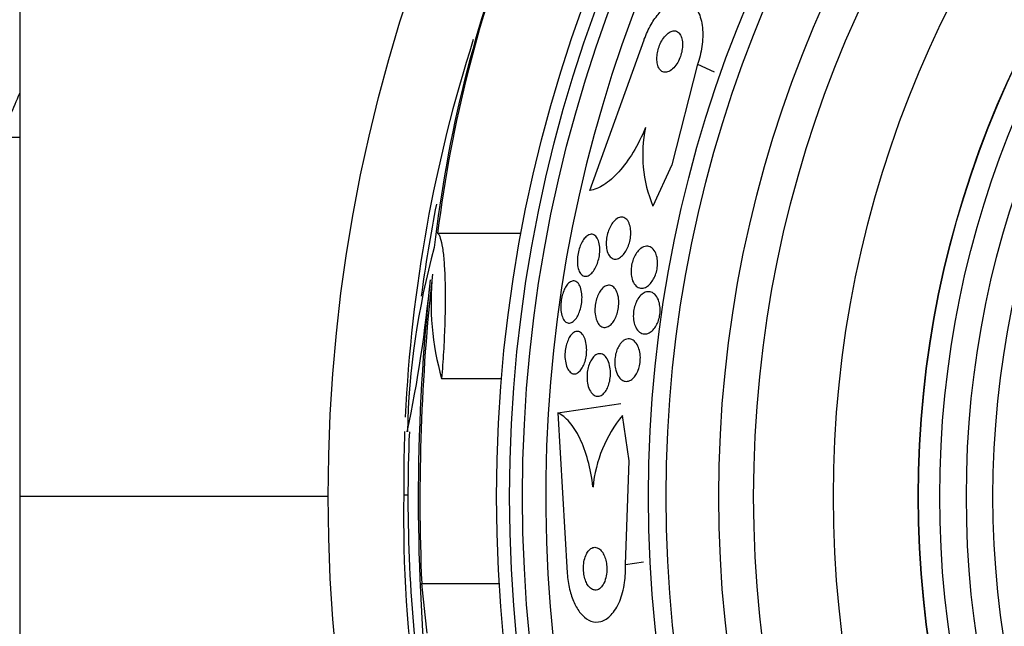
# Model space of a CAD drawing. Units: millimetres. Extents: x 0 to 1478, y 0 to 1765.
# Drawn here: x 788 to 806, y 445 to 457 of the extents above; entities that cross this region are included whole.
import ezdxf
from ezdxf import colors
from ezdxf.entities.mleader import LeaderData, LeaderLine
from ezdxf.math import Vec2, Vec3

# ---------------------------------------------------------------- set-up
doc = ezdxf.new("R2010")
doc.units = ezdxf.units.MM
doc.layers.add('DV3_Défaut', color=7, linetype='Continuous')
doc.layers.add('Défaut', color=7, linetype='Continuous')

# ---------------------------------------------------------------- blocks, each defined once
blk = doc.blocks.new('_DOT')
at = {"color": 0}
blk.add_line((0, 0), (-1, 0), dxfattribs=at)
at = {"color": 0, "const_width": 0.333}
blk.add_lwpolyline([(-0.1665, 0, 1), (0.1665, 0, 1)], format="xyb", close=True, dxfattribs=at)
blk = doc.blocks.new('SE2')
at = {"layer": 'DV3_Défaut', "color": 7, "linetype": 'Continuous'}
for p, q in [((787.889, 459.138), (787.889, 447.638)), ((798.608, 453.389), (799.629, 456.221)), ((800.633, 455.761), (800.149, 453.873)), ((800.633, 455.761), (800.947, 455.618)), ((787.889, 454.388), (769.889, 454.388)), ((800.149, 453.873), (799.795, 453.097)), ((795.746, 452.59), (797.316, 452.59)), ((795.822, 449.854), (796.947, 449.854)), ((798.005, 449.212), (799.193, 449.383)), ((798.005, 449.212), (798.184, 446.206)), ((799.347, 448.311), (799.225, 449.163)), ((799.277, 446.363), (799.347, 448.311)), ((795.189, 447.663), (795.109, 447.663)), ((787.889, 447.638), (787.889, 436.138)), ((793.689, 447.638), (787.889, 447.638)), ((799.277, 446.363), (799.619, 446.412)), ((795.447, 446.001), (796.905, 446.001))]:
    blk.add_line(p, q, dxfattribs=at)
for radius in [30, 26.834, 26.588, 26.346, 23.976, 23.645, 22.655, 22, 20.5, 18.906, 18.9, 18.5, 18, 17.5]:
    blk.add_circle((823.689, 447.638), radius, dxfattribs=at)
for centre, radius, start, end in [((823.689, 447.638), 25.906, 107.0937, 0), ((820.674, 449.456), 25.124, 158.599, 172.8342), ((819.746, 449.576), 24.218, 158.3624, 173.5004), ((822.458, 447.867), 27.349, 162.2011, 177.3525), ((768.439, 463.138), 21, 335.3757, 337.8486), ((802.122, 454.059), 2.519, 168.1896, 202.4599), ((823.689, 447.638), 28.5, 168.883, 172.4043), ((809.525, 448.527), 14.351, 164.6847, 178.7003), ((833.507, 447.584), 38.093, 173.6215, 182.3824), ((800.851, 451.285), 5.228, 174.1672, 195.8888), ((769.812, 454.154), 25.913, 348.1959, 354.5956), ((833.009, 447.59), 37.626, 173.709, 185.6465), ((801.137, 447.584), 2.479, 140.4546, 174.628), ((822.458, 447.867), 27.349, 177.9173, 180.4281), ((823.689, 447.638), 28.5, 177.5572, 187.7431), ((819.436, 447.257), 24.33, 179.0445, 188.4278)]:
    blk.add_arc(centre, radius, start, end, dxfattribs=at)
blk.add_ellipse((823.689, 448.396), major_axis=(-28.348, 0), ratio=0.979798, start_param=0.086359, end_param=0.120164, dxfattribs=at)
for points, knots in [([(799.629, 456.221), (799.63, 456.224), (799.631, 456.228), (799.633, 456.232), (799.668, 456.329), (799.712, 456.423), (799.76, 456.508), (799.807, 456.589), (799.859, 456.663), (799.913, 456.724), (799.968, 456.788), (800.027, 456.841), (800.084, 456.879), (800.146, 456.922), (800.209, 456.949), (800.268, 456.96), (800.334, 456.973), (800.397, 456.967), (800.453, 456.943), (800.515, 456.917), (800.57, 456.869), (800.614, 456.802), (800.66, 456.733), (800.695, 456.641), (800.714, 456.533), (800.733, 456.43), (800.738, 456.309), (800.726, 456.181), (800.716, 456.069), (800.692, 455.948), (800.656, 455.831), (800.649, 455.808), (800.641, 455.784), (800.633, 455.761)], [0, 0, 0, 0, 0.003541, 0.003541, 0.003541, 0.095323, 0.095323, 0.095323, 0.183078, 0.183078, 0.183078, 0.274129, 0.274129, 0.274129, 0.37415, 0.37415, 0.37415, 0.486665, 0.486665, 0.486665, 0.611547, 0.611547, 0.611547, 0.742726, 0.742726, 0.742726, 0.868443, 0.868443, 0.868443, 0.97839, 0.97839, 0.97839, 1, 1, 1, 1]), ([(800.103, 456.362), (800.079, 456.347), (800.053, 456.326), (800.029, 456.299), (800.005, 456.272), (799.981, 456.239), (799.96, 456.202), (799.941, 456.168), (799.923, 456.129), (799.91, 456.091), (799.897, 456.054), (799.886, 456.015), (799.88, 455.978), (799.873, 455.94), (799.869, 455.902), (799.869, 455.867), (799.869, 455.828), (799.873, 455.793), (799.88, 455.762), (799.888, 455.727), (799.901, 455.697), (799.917, 455.673), (799.935, 455.648), (799.957, 455.629), (799.983, 455.619), (800.009, 455.609), (800.039, 455.608), (800.071, 455.618), (800.101, 455.627), (800.134, 455.646), (800.165, 455.674), (800.193, 455.699), (800.22, 455.732), (800.245, 455.77), (800.266, 455.803), (800.285, 455.841), (800.301, 455.88), (800.316, 455.917), (800.327, 455.955), (800.336, 455.992), (800.344, 456.031), (800.349, 456.069), (800.351, 456.104), (800.353, 456.143), (800.351, 456.179), (800.346, 456.212), (800.34, 456.248), (800.329, 456.28), (800.316, 456.307), (800.3, 456.336), (800.28, 456.358), (800.257, 456.372), (800.233, 456.387), (800.204, 456.393), (800.174, 456.389), (800.152, 456.385), (800.127, 456.376), (800.103, 456.362)], [0, 0, 0, 0, 0.049339, 0.049339, 0.049339, 0.098966, 0.098966, 0.098966, 0.144852, 0.144852, 0.144852, 0.188648, 0.188648, 0.188648, 0.234126, 0.234126, 0.234126, 0.284188, 0.284188, 0.284188, 0.3406, 0.3406, 0.3406, 0.403217, 0.403217, 0.403217, 0.468854, 0.468854, 0.468854, 0.531595, 0.531595, 0.531595, 0.586493, 0.586493, 0.586493, 0.633745, 0.633745, 0.633745, 0.677457, 0.677457, 0.677457, 0.721956, 0.721956, 0.721956, 0.770507, 0.770507, 0.770507, 0.825237, 0.825237, 0.825237, 0.886519, 0.886519, 0.886519, 0.951828, 0.951828, 0.951828, 1, 1, 1, 1]), ([(799.657, 454.575), (799.586, 454.405), (799.508, 454.25), (799.337, 453.967), (799.246, 453.844), (799.061, 453.639), (798.966, 453.557), (798.783, 453.44), (798.693, 453.403), (798.608, 453.389)], [0, 0, 0, 0, 0.25, 0.25, 0.5, 0.5, 0.75, 0.75, 1, 1, 1, 1]), ([(799.1, 452.847), (799.129, 452.869), (799.159, 452.883), (799.188, 452.887), (799.216, 452.892), (799.244, 452.887), (799.269, 452.872), (799.294, 452.858), (799.317, 452.833), (799.335, 452.8), (799.352, 452.769), (799.365, 452.729), (799.372, 452.684), (799.379, 452.645), (799.381, 452.601), (799.378, 452.555), (799.375, 452.515), (799.369, 452.474), (799.359, 452.434), (799.35, 452.396), (799.338, 452.359), (799.323, 452.325), (799.308, 452.29), (799.291, 452.257), (799.272, 452.229), (799.252, 452.199), (799.229, 452.173), (799.206, 452.153), (799.181, 452.13), (799.154, 452.115), (799.128, 452.107), (799.1, 452.098), (799.072, 452.098), (799.046, 452.107), (799.019, 452.117), (798.995, 452.136), (798.974, 452.165), (798.955, 452.192), (798.939, 452.229), (798.929, 452.272), (798.921, 452.309), (798.916, 452.353), (798.917, 452.399), (798.917, 452.44), (798.921, 452.482), (798.93, 452.524), (798.937, 452.563), (798.948, 452.601), (798.961, 452.637), (798.975, 452.673), (798.991, 452.707), (799.008, 452.737), (799.027, 452.769), (799.048, 452.797), (799.07, 452.819), (799.08, 452.829), (799.09, 452.839), (799.1, 452.847)], [0, 0, 0, 0, 0.063971, 0.063971, 0.063971, 0.127846, 0.127846, 0.127846, 0.193096, 0.193096, 0.193096, 0.253746, 0.253746, 0.253746, 0.306189, 0.306189, 0.306189, 0.352089, 0.352089, 0.352089, 0.395821, 0.395821, 0.395821, 0.441372, 0.441372, 0.441372, 0.491653, 0.491653, 0.491653, 0.548348, 0.548348, 0.548348, 0.611084, 0.611084, 0.611084, 0.676411, 0.676411, 0.676411, 0.738472, 0.738472, 0.738472, 0.792845, 0.792845, 0.792845, 0.840057, 0.840057, 0.840057, 0.884037, 0.884037, 0.884037, 0.92884, 0.92884, 0.92884, 0.977559, 0.977559, 0.977559, 1, 1, 1, 1]), ([(795.746, 452.59), (795.765, 452.573), (795.782, 452.542), (795.813, 452.449), (795.826, 452.387), (795.85, 452.235), (795.86, 452.147), (795.875, 451.944), (795.881, 451.828), (795.888, 451.578), (795.89, 451.443), (795.888, 451.156), (795.885, 451.003), (795.874, 450.688), (795.867, 450.526), (795.847, 450.194), (795.836, 450.024), (795.822, 449.854)], [0, 0, 0, 0, 0.125, 0.125, 0.25, 0.25, 0.375, 0.375, 0.5, 0.5, 0.625, 0.625, 0.75, 0.75, 0.875, 0.875, 1, 1, 1, 1]), ([(798.535, 452.517), (798.56, 452.541), (798.587, 452.556), (798.612, 452.563), (798.638, 452.569), (798.663, 452.567), (798.686, 452.556), (798.709, 452.544), (798.73, 452.523), (798.748, 452.494), (798.764, 452.466), (798.778, 452.429), (798.786, 452.386), (798.793, 452.348), (798.797, 452.304), (798.796, 452.258), (798.795, 452.218), (798.79, 452.175), (798.782, 452.133), (798.774, 452.093), (798.763, 452.054), (798.75, 452.019), (798.737, 451.982), (798.722, 451.948), (798.705, 451.919), (798.686, 451.887), (798.666, 451.86), (798.646, 451.838), (798.623, 451.814), (798.599, 451.797), (798.576, 451.787), (798.551, 451.776), (798.525, 451.774), (798.502, 451.78), (798.478, 451.786), (798.455, 451.802), (798.436, 451.827), (798.417, 451.85), (798.401, 451.884), (798.39, 451.923), (798.381, 451.959), (798.375, 452.002), (798.374, 452.048), (798.373, 452.089), (798.375, 452.132), (798.382, 452.176), (798.388, 452.216), (798.397, 452.256), (798.409, 452.294), (798.42, 452.331), (798.435, 452.367), (798.45, 452.398), (798.467, 452.432), (798.486, 452.461), (798.505, 452.485), (798.515, 452.497), (798.525, 452.508), (798.535, 452.517)], [0, 0, 0, 0, 0.061807, 0.061807, 0.061807, 0.123495, 0.123495, 0.123495, 0.187002, 0.187002, 0.187002, 0.247652, 0.247652, 0.247652, 0.301815, 0.301815, 0.301815, 0.349865, 0.349865, 0.349865, 0.395117, 0.395117, 0.395117, 0.44119, 0.44119, 0.44119, 0.49089, 0.49089, 0.49089, 0.545934, 0.545934, 0.545934, 0.606354, 0.606354, 0.606354, 0.669719, 0.669719, 0.669719, 0.731424, 0.731424, 0.731424, 0.787297, 0.787297, 0.787297, 0.836722, 0.836722, 0.836722, 0.882442, 0.882442, 0.882442, 0.928037, 0.928037, 0.928037, 0.976472, 0.976472, 0.976472, 1, 1, 1, 1]), ([(799.565, 452.3), (799.601, 452.327), (799.639, 452.341), (799.674, 452.343), (799.705, 452.344), (799.735, 452.336), (799.763, 452.319), (799.791, 452.301), (799.816, 452.272), (799.836, 452.235), (799.851, 452.206), (799.864, 452.172), (799.872, 452.133), (799.88, 452.094), (799.883, 452.05), (799.882, 452.004), (799.881, 451.965), (799.875, 451.923), (799.866, 451.883), (799.858, 451.846), (799.846, 451.809), (799.832, 451.776), (799.817, 451.742), (799.8, 451.71), (799.781, 451.683), (799.76, 451.652), (799.737, 451.627), (799.714, 451.607), (799.687, 451.584), (799.659, 451.569), (799.632, 451.56), (799.601, 451.55), (799.57, 451.549), (799.542, 451.558), (799.511, 451.566), (799.483, 451.586), (799.459, 451.614), (799.436, 451.642), (799.416, 451.68), (799.403, 451.724), (799.393, 451.757), (799.387, 451.794), (799.385, 451.834), (799.382, 451.873), (799.384, 451.916), (799.39, 451.958), (799.396, 451.997), (799.405, 452.036), (799.417, 452.072), (799.428, 452.108), (799.443, 452.142), (799.46, 452.172), (799.478, 452.205), (799.498, 452.233), (799.519, 452.257), (799.534, 452.273), (799.549, 452.288), (799.565, 452.3)], [0, 0, 0, 0, 0.07566, 0.07566, 0.07566, 0.14064, 0.14064, 0.14064, 0.207961, 0.207961, 0.207961, 0.259081, 0.259081, 0.259081, 0.310615, 0.310615, 0.310615, 0.355861, 0.355861, 0.355861, 0.398103, 0.398103, 0.398103, 0.441918, 0.441918, 0.441918, 0.4907, 0.4907, 0.4907, 0.546663, 0.546663, 0.546663, 0.610009, 0.610009, 0.610009, 0.677435, 0.677435, 0.677435, 0.742125, 0.742125, 0.742125, 0.788816, 0.788816, 0.788816, 0.835758, 0.835758, 0.835758, 0.878822, 0.878822, 0.878822, 0.921566, 0.921566, 0.921566, 0.967738, 0.967738, 0.967738, 1, 1, 1, 1]), ([(798.191, 451.626), (798.214, 451.653), (798.238, 451.672), (798.262, 451.682), (798.285, 451.692), (798.309, 451.694), (798.331, 451.687), (798.355, 451.68), (798.376, 451.664), (798.395, 451.639), (798.414, 451.615), (798.43, 451.581), (798.441, 451.541), (798.452, 451.505), (798.459, 451.461), (798.461, 451.414), (798.463, 451.373), (798.461, 451.328), (798.456, 451.284), (798.451, 451.243), (798.443, 451.202), (798.432, 451.164), (798.421, 451.126), (798.408, 451.09), (798.393, 451.059), (798.378, 451.026), (798.36, 450.997), (798.342, 450.974), (798.322, 450.948), (798.3, 450.929), (798.279, 450.916), (798.256, 450.902), (798.232, 450.896), (798.21, 450.897), (798.186, 450.899), (798.163, 450.91), (798.143, 450.93), (798.123, 450.95), (798.105, 450.979), (798.092, 451.015), (798.079, 451.049), (798.069, 451.091), (798.065, 451.136), (798.061, 451.177), (798.06, 451.222), (798.064, 451.268), (798.067, 451.309), (798.073, 451.351), (798.083, 451.392), (798.092, 451.43), (798.104, 451.468), (798.117, 451.501), (798.132, 451.536), (798.148, 451.567), (798.165, 451.593), (798.173, 451.605), (798.182, 451.616), (798.191, 451.626)], [0, 0, 0, 0, 0.05971, 0.05971, 0.05971, 0.11924, 0.11924, 0.11924, 0.181741, 0.181741, 0.181741, 0.243581, 0.243581, 0.243581, 0.30052, 0.30052, 0.30052, 0.351176, 0.351176, 0.351176, 0.397689, 0.397689, 0.397689, 0.443519, 0.443519, 0.443519, 0.491707, 0.491707, 0.491707, 0.544367, 0.544367, 0.544367, 0.602289, 0.602289, 0.602289, 0.664223, 0.664223, 0.664223, 0.726596, 0.726596, 0.726596, 0.784993, 0.784993, 0.784993, 0.837197, 0.837197, 0.837197, 0.884569, 0.884569, 0.884569, 0.930334, 0.930334, 0.930334, 0.977619, 0.977619, 0.977619, 1, 1, 1, 1]), ([(798.877, 451.577), (798.904, 451.597), (798.933, 451.608), (798.961, 451.61), (798.988, 451.611), (799.015, 451.603), (799.04, 451.587), (799.065, 451.57), (799.088, 451.543), (799.106, 451.507), (799.124, 451.474), (799.137, 451.432), (799.145, 451.385), (799.152, 451.344), (799.155, 451.298), (799.153, 451.251), (799.151, 451.21), (799.145, 451.168), (799.136, 451.128), (799.128, 451.09), (799.116, 451.053), (799.103, 451.019), (799.088, 450.985), (799.072, 450.954), (799.054, 450.928), (799.034, 450.899), (799.013, 450.875), (798.991, 450.857), (798.966, 450.837), (798.941, 450.824), (798.916, 450.819), (798.888, 450.813), (798.861, 450.816), (798.836, 450.827), (798.81, 450.839), (798.785, 450.861), (798.765, 450.892), (798.746, 450.922), (798.729, 450.961), (798.719, 451.006), (798.709, 451.045), (798.704, 451.091), (798.704, 451.139), (798.703, 451.18), (798.707, 451.224), (798.715, 451.266), (798.721, 451.305), (798.732, 451.344), (798.744, 451.379), (798.757, 451.414), (798.772, 451.447), (798.789, 451.476), (798.807, 451.506), (798.827, 451.532), (798.848, 451.553), (798.857, 451.562), (798.867, 451.57), (798.877, 451.577)], [0, 0, 0, 0, 0.063487, 0.063487, 0.063487, 0.126852, 0.126852, 0.126852, 0.192093, 0.192093, 0.192093, 0.253383, 0.253383, 0.253383, 0.306697, 0.306697, 0.306697, 0.353168, 0.353168, 0.353168, 0.397017, 0.397017, 0.397017, 0.442298, 0.442298, 0.442298, 0.492015, 0.492015, 0.492015, 0.547987, 0.547987, 0.547987, 0.610104, 0.610104, 0.610104, 0.675283, 0.675283, 0.675283, 0.737858, 0.737858, 0.737858, 0.793094, 0.793094, 0.793094, 0.84097, 0.84097, 0.84097, 0.88518, 0.88518, 0.88518, 0.929815, 0.929815, 0.929815, 0.978053, 0.978053, 0.978053, 1, 1, 1, 1]), ([(799.514, 451.353), (799.537, 451.389), (799.563, 451.418), (799.59, 451.44), (799.617, 451.461), (799.645, 451.476), (799.672, 451.483), (799.703, 451.491), (799.734, 451.489), (799.763, 451.479), (799.794, 451.469), (799.824, 451.448), (799.849, 451.417), (799.873, 451.387), (799.895, 451.347), (799.909, 451.3), (799.919, 451.267), (799.926, 451.228), (799.929, 451.188), (799.932, 451.148), (799.931, 451.104), (799.926, 451.062), (799.921, 451.024), (799.912, 450.985), (799.9, 450.949), (799.889, 450.914), (799.874, 450.881), (799.858, 450.852), (799.84, 450.821), (799.82, 450.793), (799.799, 450.771), (799.775, 450.746), (799.75, 450.726), (799.724, 450.713), (799.695, 450.698), (799.664, 450.692), (799.636, 450.693), (799.604, 450.694), (799.572, 450.706), (799.545, 450.727), (799.516, 450.748), (799.491, 450.78), (799.471, 450.821), (799.456, 450.852), (799.444, 450.888), (799.436, 450.928), (799.429, 450.968), (799.425, 451.013), (799.427, 451.059), (799.429, 451.099), (799.434, 451.141), (799.444, 451.18), (799.452, 451.217), (799.464, 451.253), (799.478, 451.285), (799.489, 451.31), (799.501, 451.333), (799.514, 451.353)], [0, 0, 0, 0, 0.056465, 0.056465, 0.056465, 0.112545, 0.112545, 0.112545, 0.1757, 0.1757, 0.1757, 0.243736, 0.243736, 0.243736, 0.309727, 0.309727, 0.309727, 0.356467, 0.356467, 0.356467, 0.403494, 0.403494, 0.403494, 0.446162, 0.446162, 0.446162, 0.488224, 0.488224, 0.488224, 0.533763, 0.533763, 0.533763, 0.585726, 0.585726, 0.585726, 0.64562, 0.64562, 0.64562, 0.712146, 0.712146, 0.712146, 0.779867, 0.779867, 0.779867, 0.830415, 0.830415, 0.830415, 0.881369, 0.881369, 0.881369, 0.92617, 0.92617, 0.92617, 0.968107, 0.968107, 0.968107, 1, 1, 1, 1]), ([(798.273, 450.692), (798.296, 450.716), (798.321, 450.731), (798.346, 450.737), (798.37, 450.744), (798.394, 450.741), (798.417, 450.731), (798.441, 450.72), (798.463, 450.699), (798.483, 450.67), (798.502, 450.642), (798.518, 450.605), (798.529, 450.561), (798.54, 450.521), (798.547, 450.475), (798.549, 450.427), (798.551, 450.385), (798.549, 450.339), (798.543, 450.295), (798.538, 450.255), (798.53, 450.215), (798.519, 450.178), (798.508, 450.142), (798.494, 450.108), (798.479, 450.079), (798.463, 450.048), (798.445, 450.022), (798.427, 450.001), (798.406, 449.979), (798.385, 449.962), (798.363, 449.953), (798.339, 449.942), (798.315, 449.94), (798.292, 449.946), (798.268, 449.952), (798.244, 449.967), (798.224, 449.991), (798.203, 450.015), (798.185, 450.048), (798.171, 450.088), (798.158, 450.126), (798.149, 450.17), (798.144, 450.218), (798.14, 450.26), (798.14, 450.307), (798.144, 450.352), (798.147, 450.393), (798.154, 450.435), (798.164, 450.474), (798.173, 450.512), (798.185, 450.547), (798.199, 450.579), (798.213, 450.611), (798.23, 450.64), (798.248, 450.663), (798.256, 450.674), (798.264, 450.684), (798.273, 450.692)], [0, 0, 0, 0, 0.060271, 0.060271, 0.060271, 0.120349, 0.120349, 0.120349, 0.183653, 0.183653, 0.183653, 0.246118, 0.246118, 0.246118, 0.303112, 0.303112, 0.303112, 0.35328, 0.35328, 0.35328, 0.399126, 0.399126, 0.399126, 0.444413, 0.444413, 0.444413, 0.492338, 0.492338, 0.492338, 0.545109, 0.545109, 0.545109, 0.603544, 0.603544, 0.603544, 0.666262, 0.666262, 0.666262, 0.72932, 0.72932, 0.72932, 0.787885, 0.787885, 0.787885, 0.839678, 0.839678, 0.839678, 0.886386, 0.886386, 0.886386, 0.93156, 0.93156, 0.93156, 0.978504, 0.978504, 0.978504, 1, 1, 1, 1]), ([(799.25, 450.574), (799.285, 450.596), (799.322, 450.605), (799.356, 450.6), (799.386, 450.597), (799.415, 450.583), (799.441, 450.561), (799.468, 450.538), (799.493, 450.505), (799.513, 450.464), (799.528, 450.432), (799.54, 450.394), (799.548, 450.353), (799.556, 450.311), (799.56, 450.265), (799.558, 450.218), (799.557, 450.178), (799.552, 450.135), (799.543, 450.096), (799.535, 450.059), (799.524, 450.023), (799.51, 449.991), (799.496, 449.958), (799.48, 449.929), (799.462, 449.904), (799.442, 449.877), (799.42, 449.855), (799.397, 449.838), (799.372, 449.82), (799.345, 449.808), (799.319, 449.804), (799.289, 449.799), (799.259, 449.804), (799.232, 449.817), (799.203, 449.831), (799.175, 449.855), (799.152, 449.889), (799.129, 449.921), (799.11, 449.963), (799.097, 450.011), (799.088, 450.046), (799.081, 450.086), (799.079, 450.127), (799.077, 450.168), (799.078, 450.212), (799.084, 450.254), (799.089, 450.293), (799.098, 450.332), (799.109, 450.367), (799.121, 450.402), (799.135, 450.435), (799.151, 450.463), (799.168, 450.493), (799.187, 450.519), (799.208, 450.539), (799.221, 450.553), (799.236, 450.565), (799.25, 450.574)], [0, 0, 0, 0, 0.075813, 0.075813, 0.075813, 0.140318, 0.140318, 0.140318, 0.207475, 0.207475, 0.207475, 0.259097, 0.259097, 0.259097, 0.311136, 0.311136, 0.311136, 0.356782, 0.356782, 0.356782, 0.399225, 0.399225, 0.399225, 0.443035, 0.443035, 0.443035, 0.491624, 0.491624, 0.491624, 0.547228, 0.547228, 0.547228, 0.610142, 0.610142, 0.610142, 0.677269, 0.677269, 0.677269, 0.742022, 0.742022, 0.742022, 0.789134, 0.789134, 0.789134, 0.836505, 0.836505, 0.836505, 0.879855, 0.879855, 0.879855, 0.922687, 0.922687, 0.922687, 0.968759, 0.968759, 0.968759, 1, 1, 1, 1]), ([(798.704, 450.287), (798.73, 450.307), (798.758, 450.319), (798.785, 450.321), (798.811, 450.323), (798.838, 450.317), (798.863, 450.301), (798.889, 450.285), (798.913, 450.259), (798.934, 450.225), (798.953, 450.192), (798.97, 450.15), (798.981, 450.102), (798.991, 450.06), (798.997, 450.012), (798.997, 449.963), (798.998, 449.921), (798.994, 449.877), (798.987, 449.835), (798.981, 449.796), (798.971, 449.759), (798.958, 449.725), (798.946, 449.691), (798.931, 449.66), (798.915, 449.633), (798.897, 449.605), (798.877, 449.581), (798.857, 449.564), (798.834, 449.544), (798.81, 449.531), (798.787, 449.525), (798.76, 449.519), (798.734, 449.521), (798.709, 449.531), (798.682, 449.542), (798.656, 449.563), (798.635, 449.592), (798.613, 449.621), (798.594, 449.66), (798.58, 449.705), (798.568, 449.745), (798.56, 449.793), (798.557, 449.842), (798.554, 449.885), (798.555, 449.931), (798.561, 449.975), (798.566, 450.015), (798.574, 450.054), (798.585, 450.09), (798.596, 450.126), (798.609, 450.159), (798.625, 450.187), (798.641, 450.217), (798.659, 450.243), (798.678, 450.263), (798.687, 450.272), (798.695, 450.28), (798.704, 450.287)], [0, 0, 0, 0, 0.062216, 0.062216, 0.062216, 0.124236, 0.124236, 0.124236, 0.189573, 0.189573, 0.189573, 0.2528, 0.2528, 0.2528, 0.308714, 0.308714, 0.308714, 0.356837, 0.356837, 0.356837, 0.40092, 0.40092, 0.40092, 0.445307, 0.445307, 0.445307, 0.493351, 0.493351, 0.493351, 0.547297, 0.547297, 0.547297, 0.60776, 0.60776, 0.60776, 0.672632, 0.672632, 0.672632, 0.73676, 0.73676, 0.73676, 0.79454, 0.79454, 0.79454, 0.844331, 0.844331, 0.844331, 0.889109, 0.889109, 0.889109, 0.93314, 0.93314, 0.93314, 0.97993, 0.97993, 0.97993, 1, 1, 1, 1]), ([(798.668, 447.817), (798.647, 447.994), (798.616, 448.161), (798.531, 448.471), (798.479, 448.611), (798.361, 448.853), (798.295, 448.955), (798.155, 449.115), (798.081, 449.174), (798.005, 449.212)], [0, 0, 0, 0, 0.25, 0.25, 0.5, 0.5, 0.75, 0.75, 1, 1, 1, 1]), ([(798.543, 446.553), (798.528, 446.521), (798.515, 446.483), (798.505, 446.441), (798.496, 446.4), (798.49, 446.353), (798.489, 446.306), (798.488, 446.263), (798.491, 446.219), (798.498, 446.177), (798.504, 446.138), (798.514, 446.101), (798.525, 446.067), (798.537, 446.034), (798.551, 446.004), (798.567, 445.979), (798.584, 445.952), (798.603, 445.93), (798.623, 445.914), (798.645, 445.896), (798.669, 445.885), (798.692, 445.881), (798.718, 445.876), (798.744, 445.88), (798.769, 445.892), (798.795, 445.905), (798.821, 445.928), (798.843, 445.959), (798.866, 445.99), (798.885, 446.03), (798.9, 446.077), (798.913, 446.119), (798.922, 446.168), (798.926, 446.219), (798.93, 446.263), (798.929, 446.309), (798.924, 446.354), (798.919, 446.394), (798.912, 446.433), (798.901, 446.468), (798.891, 446.503), (798.877, 446.535), (798.862, 446.562), (798.847, 446.591), (798.829, 446.615), (798.81, 446.634), (798.789, 446.654), (798.766, 446.669), (798.744, 446.676), (798.718, 446.685), (798.693, 446.685), (798.668, 446.678), (798.641, 446.67), (798.614, 446.652), (798.591, 446.626), (798.573, 446.606), (798.557, 446.582), (798.543, 446.553)], [0, 0, 0, 0, 0.05311, 0.05311, 0.05311, 0.106592, 0.106592, 0.106592, 0.154884, 0.154884, 0.154884, 0.199132, 0.199132, 0.199132, 0.243433, 0.243433, 0.243433, 0.291139, 0.291139, 0.291139, 0.344575, 0.344575, 0.344575, 0.404594, 0.404594, 0.404594, 0.469481, 0.469481, 0.469481, 0.534308, 0.534308, 0.534308, 0.593046, 0.593046, 0.593046, 0.643351, 0.643351, 0.643351, 0.688061, 0.688061, 0.688061, 0.731732, 0.731732, 0.731732, 0.778126, 0.778126, 0.778126, 0.829905, 0.829905, 0.829905, 0.888356, 0.888356, 0.888356, 0.952385, 0.952385, 0.952385, 1, 1, 1, 1]), ([(798.184, 446.206), (798.186, 446.175), (798.188, 446.144), (798.191, 446.114), (798.202, 446.015), (798.221, 445.917), (798.246, 445.828), (798.271, 445.741), (798.303, 445.659), (798.34, 445.59), (798.378, 445.517), (798.422, 445.455), (798.468, 445.408), (798.519, 445.355), (798.574, 445.318), (798.63, 445.297), (798.692, 445.275), (798.756, 445.272), (798.817, 445.289), (798.884, 445.307), (798.95, 445.349), (799.009, 445.412), (799.07, 445.477), (799.126, 445.566), (799.17, 445.673), (799.212, 445.773), (799.244, 445.892), (799.262, 446.02), (799.278, 446.129), (799.283, 446.247), (799.277, 446.363)], [0, 0, 0, 0, 0.027391, 0.027391, 0.027391, 0.116322, 0.116322, 0.116322, 0.204247, 0.204247, 0.204247, 0.296993, 0.296993, 0.296993, 0.399781, 0.399781, 0.399781, 0.51545, 0.51545, 0.51545, 0.642642, 0.642642, 0.642642, 0.773692, 0.773692, 0.773692, 0.896264, 0.896264, 0.896264, 1, 1, 1, 1])]:
    blk.add_open_spline(points, degree=3, knots=knots, dxfattribs=at)

msp = doc.modelspace()

# ---------------------------------------------------------------- block references
at = {"layer": 'Défaut'}
msp.add_blockref('SE2', (0, 0), dxfattribs=at)

# ---------------------------------------------------------------- leaders
at = {"layer": 'Défaut', "color": 7, "linetype": 'Continuous'}
ml = msp.add_multileader_mtext('Standard', dxfattribs=at)
ml.set_content('{\\pxsm0.9;\\fSolid Edge ISO|b1||i0||c0|p34;\\W1.;16/01/2025\\P}', color=256)
ml.set_leader_properties()
ml.set_arrow_properties(name='DOT')
ml.build(insert=Vec2(0, 0))
ml.multileader.update_dxf_attribs({"leader_type": 0, "dogleg_length": 0, "arrow_head_size": 12})
ctx = ml.context
ctx.base_point, ctx.char_height, ctx.arrow_head_size = Vec3(1390.407, 1750.828), 12, 12
notes = []
notes.append((ctx, [(0, (0, 0, 0), (0, 0), (1, 0), 1, [])]))
ctx.mtext.insert = Vec3(1392.407, 1756.828)
for ctx, leaders in notes:
    for number, flags, end, landing, length, lines in leaders:
        leader = LeaderData()
        leader.index, (leader.has_last_leader_line, leader.has_dogleg_vector, leader.attachment_direction) = number, flags
        leader.last_leader_point, leader.dogleg_vector, leader.dogleg_length = Vec3(end), Vec3(landing), length
        for number, points, colour, breaks in lines:
            line = LeaderLine()
            line.index, line.vertices, line.color, line.breaks = number, Vec3.list(points), colors.encode_raw_color(colour), breaks
            leader.lines.append(line)
        ctx.leaders.append(leader)

doc.saveas('drawing.dxf')
